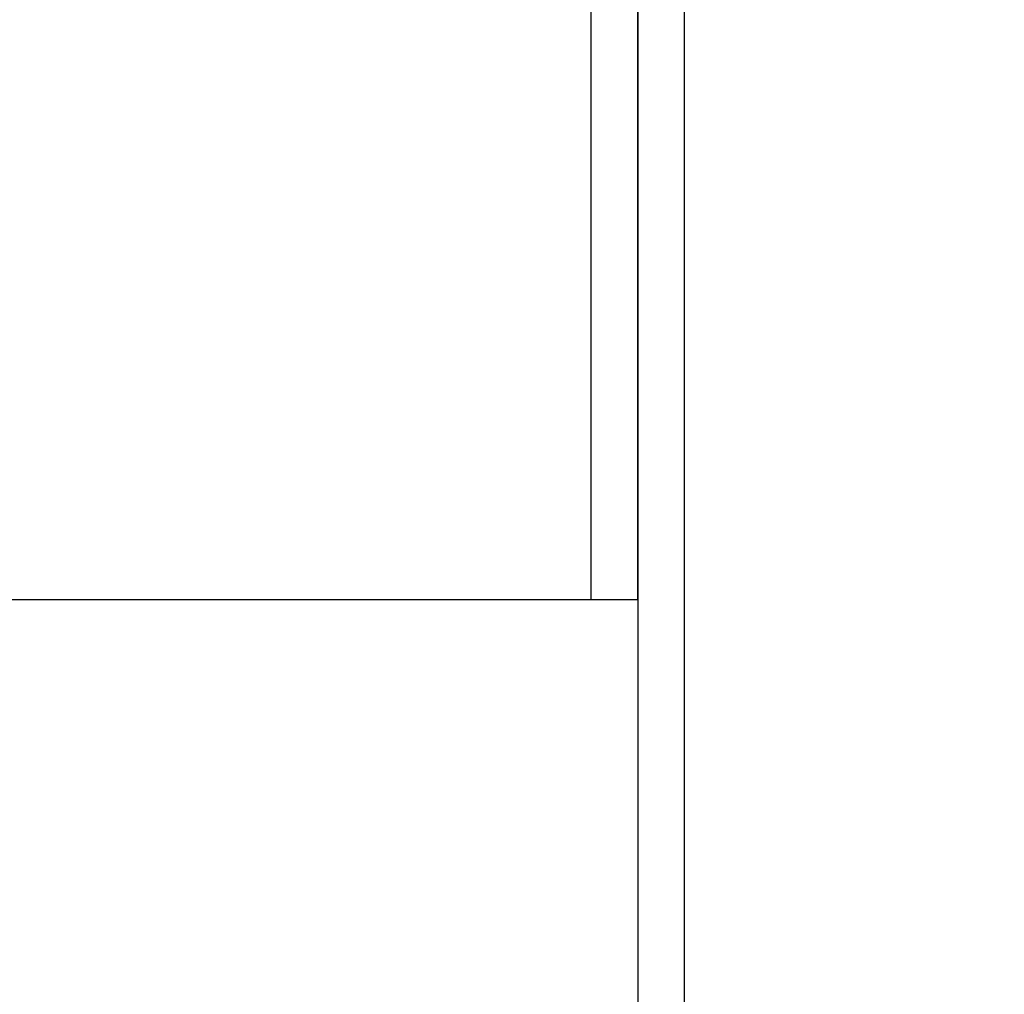
# Model space of a CAD drawing. Units: millimetres. Extents: x 15 to 589, y 5 to 415.
# Drawn here: x 295 to 299, y 179 to 183 of the extents above; entities that cross this region are included whole.
import ezdxf

# ---------------------------------------------------------------- set-up
doc = ezdxf.new("R2010")
doc.units = ezdxf.units.MM
doc.styles.add('SLDTEXTSTYLE0', font='TXT', dxfattribs={"width": 0.75})
doc.dimstyles.new('SLDDIMSTYLE1', dxfattribs={"dimtxt": 3.5, "dimasz": 3.302, "dimexe": 0, "dimexo": 0.0625, "dimgap": 0.875, "dimtad": 1, "dimlfac": 5, "dimrnd": 1e-09, "dimzin": 12, "dimdsep": 46, "dimtxsty": 'SLDTEXTSTYLE0', "dimsah": 1, "dimcen": 0.09, "dimadec": 0, "dimazin": 3, "dimtfac": 1, "dimtmove": 0, "dimatfit": 0, "dimfxl": 0, "dimfrac": 2, "dimtolj": 1, "dimtzin": 12, "dimarcsym": 0})

# ---------------------------------------------------------------- blocks, each defined once
blk = doc.blocks.new('_D_2')
at = {"color": 7, "linetype": 'Continuous', "lineweight": 0}
for p, q in [((321.4903, 187.167), (321.4903, 193.517)), ((312.4903, 187.167), (322.4903, 187.167)), ((321.4903, 170.167), (321.4903, 187.167)), ((293.4903, 170.167), (322.4903, 170.167)), ((321.4903, 170.167), (321.4903, 163.817))]:
    blk.add_line(p, q, dxfattribs=at)
at = {"color": 7, "linetype": 'Continuous', "lineweight": 18}
for points in [[(321.4903, 187.167), (322.2103, 190.469), (320.7703, 190.469)], [(321.4903, 170.167), (320.7703, 166.865), (322.2103, 166.865)]]:
    blk.add_solid(points, dxfattribs=at)
at = {"color": 7, "linetype": 'Continuous', "lineweight": 18, "insert": (316.9786, 173.3841), "char_height": 3.5, "attachment_point": 1, "rotation": 90, "style": 'SLDTEXTSTYLE0'}
blk.add_mtext('85,00', dxfattribs=at)

msp = doc.modelspace()

# ---------------------------------------------------------------- hatches: boundary and pattern name
at = {"linetype": 'Continuous', "lineweight": 18}
h = msp.add_hatch(dxfattribs=at)
h.set_pattern_fill('ANSI31', style=0)
edge = h.paths.add_edge_path(flags=0)
edge.add_arc((298.0403, 187.617), 0.25, 270, 360)
edge.add_line((298.2903, 187.617), (298.2903, 188.367))
edge.add_line((298.2903, 188.367), (298.0903, 188.367))
edge.add_line((298.0903, 188.367), (298.0903, 187.617))
edge.add_arc((298.0403, 187.617), 0.05, 270, 360, ccw=False)
edge.add_line((298.0403, 187.567), (297.2903, 187.567))
edge.add_arc((297.2903, 187.367), 0.2, 90, 180)
edge.add_line((297.0903, 187.367), (297.0903, 180.567))
edge.add_line((297.0903, 180.567), (297.2903, 180.567))
edge.add_line((297.2903, 180.567), (297.2903, 187.367))
edge.add_line((297.2903, 187.367), (298.0403, 187.367))
h = msp.add_hatch(dxfattribs=at)
h.set_pattern_fill('DIN 201 Stahl und Stahlguss', angle=90, style=0, pattern_type=2)
h.set_pattern_definition([(135, (0, 0), (-13.4704, -13.4704), []), (135, (-2e-14, 4.49), (-13.4704, -13.4704), []), (135, (-3e-14, 8.98), (-13.4704, -13.4704), []), (135, (-5e-14, 13.47), (-13.4704, -13.4704), [])])
edge = h.paths.add_edge_path(flags=0)
edge.add_arc((283.5976, 121.9256), 4.2, 333.9194, 363.3773)
edge.add_line((287.7903, 122.173), (287.7903, 170.167))
edge.add_line((287.7903, 170.167), (292.4903, 170.167))
edge.add_arc((292.4903, 175.167), 5, 270, 360)
edge.add_line((297.4903, 175.167), (297.4903, 187.167))
edge.add_line((297.4903, 187.167), (297.2903, 187.167))
edge.add_line((297.2903, 187.167), (297.2903, 175.167))
edge.add_arc((292.4903, 175.167), 4.8, 270, 360, ccw=False)
edge.add_line((292.4903, 170.367), (287.6903, 170.367))
edge.add_arc((287.6903, 170.267), 0.1, 90, 180)
edge.add_line((287.5903, 170.267), (287.5903, 122.167))
edge.add_arc((283.5976, 121.9256), 4, -26.0806, 3.4607, ccw=False)
edge.add_line((287.1903, 120.167), (287.3699, 120.0791))

# ---------------------------------------------------------------- linework, layer by layer
at = {"color": 7, "linetype": 'Continuous', "lineweight": 25}
for p, q in [((297.0903, 180.567), (297.0903, 187.367)), ((297.2903, 180.567), (297.2903, 187.367)), ((297.2903, 187.167), (297.2903, 175.167)), ((297.4903, 187.167), (297.4903, 175.167)), ((297.0903, 180.567), (291.1903, 180.567)), ((297.2903, 180.567), (297.0903, 180.567))]:
    msp.add_line(p, q, dxfattribs=at)

# ---------------------------------------------------------------- dimensions: what is measured, and where the dimension line sits
at = {"color": 7, "linetype": 'Continuous', "lineweight": 18}
dim = msp.add_linear_dim(base=(321.4903, 187.167), p1=(292.4903, 170.167), p2=(311.4903, 187.167), angle=90, dimstyle='SLDDIMSTYLE1', dxfattribs=at)
dim.commit()
dim.dimension.update_dxf_attribs({"geometry": '_D_2', "text_midpoint": (321.4903, 179.2029), "dimtype": 160})

doc.saveas('drawing.dxf')
